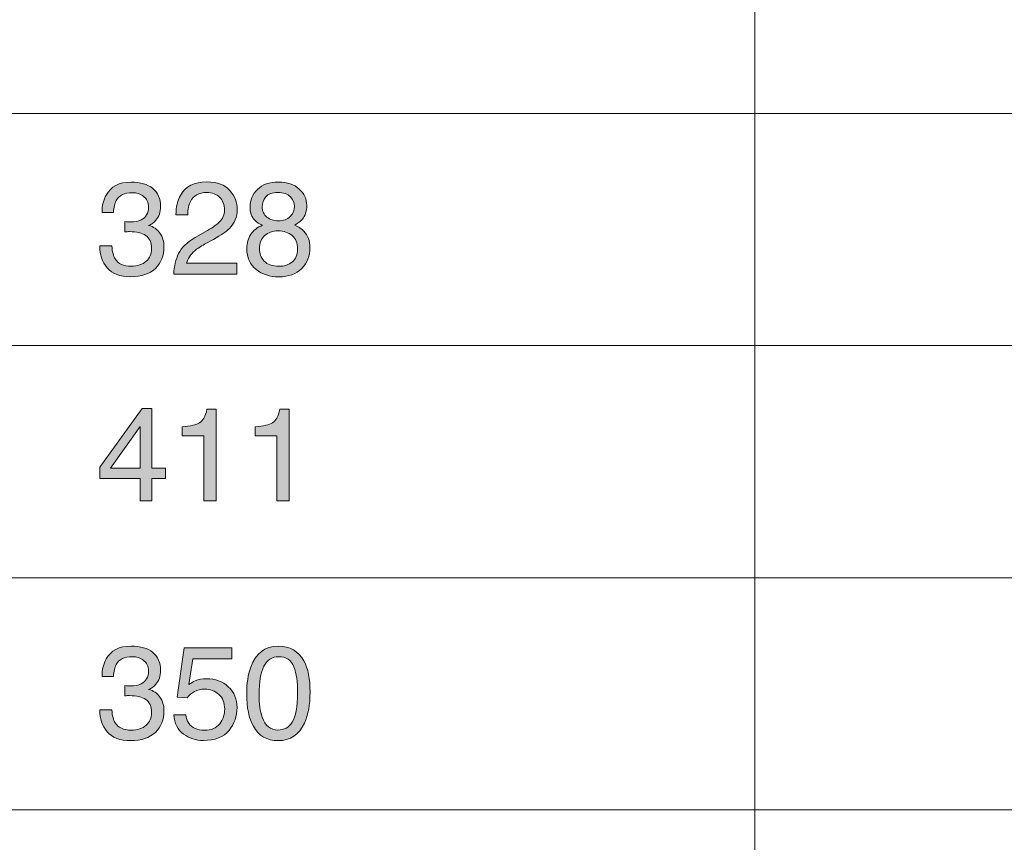
# Model space of a CAD drawing. Units: inches. Extents: x 11 to 272, y -407 to -8.
# Drawn here: x 142 to 174, y -354 to -327 of the extents above; entities that cross this region are included whole.
import ezdxf

# ---------------------------------------------------------------- set-up
doc = ezdxf.new("R2010")
doc.units = ezdxf.units.IN
doc.header["$MEASUREMENT"] = 0
doc.layers.add('_U+5716_U+5C64 1', color=7, linetype='Continuous')

# ---------------------------------------------------------------- blocks, each defined once
blk = doc.blocks.new('block 169')
at = {"layer": '_U+5716_U+5C64 1', "color": 7, "lineweight": 18}
for points in [[(165.889, -307.056), (165.889, -406.724)], [(37.241, -329.957), (271.699, -329.957)], [(37.241, -337.623), (271.699, -337.623)], [(26.096, -345.29), (271.699, -345.29)], [(26.096, -352.957), (271.699, -352.957)]]:
    blk.add_lwpolyline(points, dxfattribs=at)
blk = doc.blocks.new('block 238')
at = {"layer": '_U+5716_U+5C64 1'}
h = blk.add_hatch(color=7, dxfattribs=at)
h.dxf.hatch_style = 2
edge = h.paths.add_edge_path()
edge.add_spline(control_points=[(144.496, -350.379), (144.334, -350.182), (144.253, -349.942), (144.253, -349.659), (144.253, -349.659), (144.652, -349.659), (144.652, -349.659), (144.669, -349.856), (144.705, -349.999), (144.762, -350.088), (144.861, -350.247), (145.04, -350.327), (145.298, -350.327), (145.499, -350.327), (145.66, -350.274), (145.782, -350.166), (145.903, -350.059), (145.964, -349.92), (145.964, -349.751), (145.964, -349.541), (145.9, -349.395), (145.772, -349.312), (145.644, -349.228), (145.466, -349.187), (145.239, -349.187), (145.213, -349.187), (145.188, -349.187), (145.162, -349.188), (145.135, -349.188), (145.109, -349.189), (145.082, -349.191), (145.082, -349.191), (145.082, -348.854), (145.082, -348.854), (145.122, -348.858), (145.155, -348.861), (145.182, -348.862), (145.209, -348.864), (145.237, -348.864), (145.268, -348.864), (145.411, -348.864), (145.529, -348.842), (145.621, -348.797), (145.782, -348.717), (145.862, -348.576), (145.862, -348.373), (145.862, -348.221), (145.808, -348.105), (145.701, -348.023), (145.594, -347.941), (145.468, -347.9), (145.326, -347.9), (145.071, -347.9), (144.895, -347.985), (144.798, -348.154), (144.744, -348.247), (144.714, -348.38), (144.707, -348.553), (144.707, -348.553), (144.329, -348.553), (144.329, -348.553), (144.329, -348.327), (144.375, -348.134), (144.465, -347.976), (144.62, -347.694), (144.894, -347.552), (145.286, -347.552), (145.595, -347.552), (145.835, -347.621), (146.004, -347.759), (146.174, -347.896), (146.259, -348.096), (146.259, -348.358), (146.259, -348.544), (146.208, -348.695), (146.108, -348.811), (146.046, -348.883), (145.965, -348.94), (145.866, -348.981), (146.026, -349.025), (146.151, -349.109), (146.241, -349.234), (146.33, -349.36), (146.375, -349.513), (146.375, -349.693), (146.375, -349.983), (146.28, -350.219), (146.089, -350.401), (145.898, -350.584), (145.627, -350.675), (145.277, -350.675), (144.918, -350.675), (144.658, -350.576), (144.496, -350.379)], knot_values=[0, 0, 0, 0, 1, 1, 1, 2, 2, 2, 3, 3, 3, 4, 4, 4, 5, 5, 5, 6, 6, 6, 7, 7, 7, 8, 8, 8, 9, 9, 9, 10, 10, 10, 11, 11, 11, 12, 12, 12, 13, 13, 13, 14, 14, 14, 15, 15, 15, 16, 16, 16, 17, 17, 17, 18, 18, 18, 19, 19, 19, 20, 20, 20, 21, 21, 21, 22, 22, 22, 23, 23, 23, 24, 24, 24, 25, 25, 25, 26, 26, 26, 27, 27, 27, 28, 28, 28, 29, 29, 29, 30, 30, 30, 31, 31, 31, 31], degree=3, periodic=1)
h = blk.add_hatch(color=7, dxfattribs=at)
h.dxf.hatch_style = 2
edge = h.paths.add_edge_path()
edge.add_spline(control_points=[(147.096, -349.818), (147.121, -350.036), (147.222, -350.187), (147.399, -350.27), (147.49, -350.312), (147.594, -350.333), (147.713, -350.333), (147.939, -350.333), (148.106, -350.261), (148.215, -350.117), (148.324, -349.973), (148.379, -349.814), (148.379, -349.638), (148.379, -349.426), (148.314, -349.262), (148.185, -349.146), (148.055, -349.031), (147.9, -348.972), (147.719, -348.972), (147.588, -348.972), (147.475, -348.998), (147.381, -349.049), (147.287, -349.1), (147.207, -349.17), (147.14, -349.261), (147.14, -349.261), (146.81, -349.242), (146.81, -349.242), (146.81, -349.242), (147.041, -347.607), (147.041, -347.607), (147.041, -347.607), (148.618, -347.607), (148.618, -347.607), (148.618, -347.607), (148.618, -347.976), (148.618, -347.976), (148.618, -347.976), (147.327, -347.976), (147.327, -347.976), (147.327, -347.976), (147.198, -348.82), (147.198, -348.82), (147.268, -348.766), (147.336, -348.726), (147.399, -348.699), (147.512, -348.652), (147.643, -348.629), (147.791, -348.629), (148.07, -348.629), (148.306, -348.719), (148.499, -348.898), (148.693, -349.078), (148.79, -349.305), (148.79, -349.581), (148.79, -349.868), (148.701, -350.121), (148.524, -350.34), (148.346, -350.559), (148.063, -350.669), (147.675, -350.669), (147.427, -350.669), (147.209, -350.599), (147.019, -350.46), (146.828, -350.32), (146.722, -350.107), (146.699, -349.818), (146.699, -349.818), (147.096, -349.818), (147.096, -349.818)], knot_values=[0, 0, 0, 0, 1, 1, 1, 2, 2, 2, 3, 3, 3, 4, 4, 4, 5, 5, 5, 6, 6, 6, 7, 7, 7, 8, 8, 8, 9, 9, 9, 10, 10, 10, 11, 11, 11, 12, 12, 12, 13, 13, 13, 14, 14, 14, 15, 15, 15, 16, 16, 16, 17, 17, 17, 18, 18, 18, 19, 19, 19, 20, 20, 20, 21, 21, 21, 22, 22, 22, 23, 23, 23, 23], degree=3, periodic=1)
h = blk.add_hatch(color=7, dxfattribs=at)
h.dxf.hatch_style = 2
edge = h.paths.add_edge_path()
edge.add_spline(control_points=[(150.997, -348.042), (151.133, -348.292), (151.2, -348.635), (151.2, -349.07), (151.2, -349.483), (151.139, -349.824), (151.016, -350.094), (150.838, -350.481), (150.547, -350.675), (150.142, -350.675), (149.778, -350.675), (149.506, -350.517), (149.328, -350.2), (149.18, -349.936), (149.106, -349.581), (149.106, -349.136), (149.106, -348.791), (149.15, -348.495), (149.239, -348.247), (149.406, -347.787), (149.708, -347.556), (150.144, -347.556), (150.538, -347.556), (150.821, -347.718), (150.997, -348.042)], knot_values=[0, 0, 0, 0, 1, 1, 1, 2, 2, 2, 3, 3, 3, 4, 4, 4, 5, 5, 5, 6, 6, 6, 7, 7, 7, 8, 8, 8, 8], degree=3, periodic=1)
edge = h.paths.add_edge_path()
edge.add_spline(control_points=[(150.613, -350.064), (150.73, -349.889), (150.789, -349.562), (150.789, -349.085), (150.789, -348.74), (150.747, -348.456), (150.662, -348.234), (150.577, -348.011), (150.412, -347.9), (150.167, -347.9), (149.942, -347.9), (149.777, -348.005), (149.673, -348.217), (149.569, -348.428), (149.517, -348.739), (149.517, -349.15), (149.517, -349.46), (149.55, -349.709), (149.617, -349.897), (149.719, -350.184), (149.893, -350.327), (150.139, -350.327), (150.337, -350.327), (150.495, -350.239), (150.613, -350.064)], knot_values=[0, 0, 0, 0, 1, 1, 1, 2, 2, 2, 3, 3, 3, 4, 4, 4, 5, 5, 5, 6, 6, 6, 7, 7, 7, 8, 8, 8, 8], degree=3, periodic=1)
at = {"layer": '_U+5716_U+5C64 1', "lineweight": 0}
for points, knots in [([(144.496, -350.379), (144.334, -350.182), (144.253, -349.942), (144.253, -349.659), (144.253, -349.659), (144.652, -349.659), (144.652, -349.659), (144.669, -349.856), (144.705, -349.999), (144.762, -350.088), (144.861, -350.247), (145.04, -350.327), (145.298, -350.327), (145.499, -350.327), (145.66, -350.274), (145.782, -350.166), (145.903, -350.059), (145.964, -349.92), (145.964, -349.751), (145.964, -349.541), (145.9, -349.395), (145.772, -349.312), (145.644, -349.228), (145.466, -349.187), (145.239, -349.187), (145.213, -349.187), (145.188, -349.187), (145.162, -349.188), (145.135, -349.188), (145.109, -349.189), (145.082, -349.191), (145.082, -349.191), (145.082, -348.854), (145.082, -348.854), (145.122, -348.858), (145.155, -348.861), (145.182, -348.862), (145.209, -348.864), (145.237, -348.864), (145.268, -348.864), (145.411, -348.864), (145.529, -348.842), (145.621, -348.797), (145.782, -348.717), (145.862, -348.576), (145.862, -348.373), (145.862, -348.221), (145.808, -348.105), (145.701, -348.023), (145.594, -347.941), (145.468, -347.9), (145.326, -347.9), (145.071, -347.9), (144.895, -347.985), (144.798, -348.154), (144.744, -348.247), (144.714, -348.38), (144.707, -348.553), (144.707, -348.553), (144.329, -348.553), (144.329, -348.553), (144.329, -348.327), (144.375, -348.134), (144.465, -347.976), (144.62, -347.694), (144.894, -347.552), (145.286, -347.552), (145.595, -347.552), (145.835, -347.621), (146.004, -347.759), (146.174, -347.896), (146.259, -348.096), (146.259, -348.358), (146.259, -348.544), (146.208, -348.695), (146.108, -348.811), (146.046, -348.883), (145.965, -348.94), (145.866, -348.981), (146.026, -349.025), (146.151, -349.109), (146.241, -349.234), (146.33, -349.36), (146.375, -349.513), (146.375, -349.693), (146.375, -349.983), (146.28, -350.219), (146.089, -350.401), (145.898, -350.584), (145.627, -350.675), (145.277, -350.675), (144.918, -350.675), (144.658, -350.576), (144.496, -350.379)], [0, 0, 0, 0, 1, 1, 1, 2, 2, 2, 3, 3, 3, 4, 4, 4, 5, 5, 5, 6, 6, 6, 7, 7, 7, 8, 8, 8, 9, 9, 9, 10, 10, 10, 11, 11, 11, 12, 12, 12, 13, 13, 13, 14, 14, 14, 15, 15, 15, 16, 16, 16, 17, 17, 17, 18, 18, 18, 19, 19, 19, 20, 20, 20, 21, 21, 21, 22, 22, 22, 23, 23, 23, 24, 24, 24, 25, 25, 25, 26, 26, 26, 27, 27, 27, 28, 28, 28, 29, 29, 29, 30, 30, 30, 31, 31, 31, 31]), ([(147.096, -349.818), (147.121, -350.036), (147.222, -350.187), (147.399, -350.27), (147.49, -350.312), (147.594, -350.333), (147.713, -350.333), (147.939, -350.333), (148.106, -350.261), (148.215, -350.117), (148.324, -349.973), (148.379, -349.814), (148.379, -349.638), (148.379, -349.426), (148.314, -349.262), (148.185, -349.146), (148.055, -349.031), (147.9, -348.972), (147.719, -348.972), (147.588, -348.972), (147.475, -348.998), (147.381, -349.049), (147.287, -349.1), (147.207, -349.17), (147.14, -349.261), (147.14, -349.261), (146.81, -349.242), (146.81, -349.242), (146.81, -349.242), (147.041, -347.607), (147.041, -347.607), (147.041, -347.607), (148.618, -347.607), (148.618, -347.607), (148.618, -347.607), (148.618, -347.976), (148.618, -347.976), (148.618, -347.976), (147.327, -347.976), (147.327, -347.976), (147.327, -347.976), (147.198, -348.82), (147.198, -348.82), (147.268, -348.766), (147.336, -348.726), (147.399, -348.699), (147.512, -348.652), (147.643, -348.629), (147.791, -348.629), (148.07, -348.629), (148.306, -348.719), (148.499, -348.898), (148.693, -349.078), (148.79, -349.305), (148.79, -349.581), (148.79, -349.868), (148.701, -350.121), (148.524, -350.34), (148.346, -350.559), (148.063, -350.669), (147.675, -350.669), (147.427, -350.669), (147.209, -350.599), (147.019, -350.46), (146.828, -350.32), (146.722, -350.107), (146.699, -349.818), (146.699, -349.818), (147.096, -349.818), (147.096, -349.818)], [0, 0, 0, 0, 1, 1, 1, 2, 2, 2, 3, 3, 3, 4, 4, 4, 5, 5, 5, 6, 6, 6, 7, 7, 7, 8, 8, 8, 9, 9, 9, 10, 10, 10, 11, 11, 11, 12, 12, 12, 13, 13, 13, 14, 14, 14, 15, 15, 15, 16, 16, 16, 17, 17, 17, 18, 18, 18, 19, 19, 19, 20, 20, 20, 21, 21, 21, 22, 22, 22, 23, 23, 23, 23]), ([(150.997, -348.042), (151.133, -348.292), (151.2, -348.635), (151.2, -349.07), (151.2, -349.483), (151.139, -349.824), (151.016, -350.094), (150.838, -350.481), (150.547, -350.675), (150.142, -350.675), (149.778, -350.675), (149.506, -350.517), (149.328, -350.2), (149.18, -349.936), (149.106, -349.581), (149.106, -349.136), (149.106, -348.791), (149.15, -348.495), (149.239, -348.247), (149.406, -347.787), (149.708, -347.556), (150.144, -347.556), (150.538, -347.556), (150.821, -347.718), (150.997, -348.042)], [0, 0, 0, 0, 1, 1, 1, 2, 2, 2, 3, 3, 3, 4, 4, 4, 5, 5, 5, 6, 6, 6, 7, 7, 7, 8, 8, 8, 8]), ([(150.613, -350.064), (150.73, -349.889), (150.789, -349.562), (150.789, -349.085), (150.789, -348.74), (150.747, -348.456), (150.662, -348.234), (150.577, -348.011), (150.412, -347.9), (150.167, -347.9), (149.942, -347.9), (149.777, -348.005), (149.673, -348.217), (149.569, -348.428), (149.517, -348.739), (149.517, -349.15), (149.517, -349.46), (149.55, -349.709), (149.617, -349.897), (149.719, -350.184), (149.893, -350.327), (150.139, -350.327), (150.337, -350.327), (150.495, -350.239), (150.613, -350.064)], [0, 0, 0, 0, 1, 1, 1, 2, 2, 2, 3, 3, 3, 4, 4, 4, 5, 5, 5, 6, 6, 6, 7, 7, 7, 8, 8, 8, 8])]:
    blk.add_open_spline(points, degree=3, knots=knots, dxfattribs=at)
blk = doc.blocks.new('block 240')
at = {"layer": '_U+5716_U+5C64 1'}
h = blk.add_hatch(color=7, dxfattribs=at)
h.dxf.hatch_style = 2
h.paths.add_polyline_path([(145.591, -342.75), (145.591, -342.008), (144.259, -342.008), (144.259, -341.635), (145.65, -339.705), (145.972, -339.705), (145.972, -341.675), (146.42, -341.675), (146.42, -342.008), (145.972, -342.008), (145.972, -342.75)])
h.paths.add_polyline_path([(145.584, -341.675), (145.584, -340.296), (144.611, -341.675)])
h = blk.add_hatch(color=7, dxfattribs=at)
h.dxf.hatch_style = 2
edge = h.paths.add_edge_path()
edge.add_spline(control_points=[(146.975, -340.6), (146.975, -340.6), (146.975, -340.308), (146.975, -340.308), (147.251, -340.281), (147.443, -340.236), (147.552, -340.173), (147.661, -340.11), (147.742, -339.961), (147.795, -339.727), (147.795, -339.727), (148.097, -339.727), (148.097, -339.727), (148.097, -339.727), (148.097, -342.75), (148.097, -342.75), (148.097, -342.75), (147.69, -342.75), (147.69, -342.75), (147.69, -342.75), (147.69, -340.6), (147.69, -340.6), (147.69, -340.6), (146.975, -340.6), (146.975, -340.6)], knot_values=[0, 0, 0, 0, 1, 1, 1, 2, 2, 2, 3, 3, 3, 4, 4, 4, 5, 5, 5, 6, 6, 6, 7, 7, 7, 8, 8, 8, 8], degree=3, periodic=1)
h = blk.add_hatch(color=7, dxfattribs=at)
h.dxf.hatch_style = 2
edge = h.paths.add_edge_path()
edge.add_spline(control_points=[(149.386, -340.6), (149.386, -340.6), (149.386, -340.308), (149.386, -340.308), (149.661, -340.281), (149.853, -340.236), (149.962, -340.173), (150.071, -340.11), (150.152, -339.961), (150.206, -339.727), (150.206, -339.727), (150.507, -339.727), (150.507, -339.727), (150.507, -339.727), (150.507, -342.75), (150.507, -342.75), (150.507, -342.75), (150.1, -342.75), (150.1, -342.75), (150.1, -342.75), (150.1, -340.6), (150.1, -340.6), (150.1, -340.6), (149.386, -340.6), (149.386, -340.6)], knot_values=[0, 0, 0, 0, 1, 1, 1, 2, 2, 2, 3, 3, 3, 4, 4, 4, 5, 5, 5, 6, 6, 6, 7, 7, 7, 8, 8, 8, 8], degree=3, periodic=1)
at = {"layer": '_U+5716_U+5C64 1', "lineweight": 0}
for points in [[(145.591, -342.75), (145.591, -342.008), (144.259, -342.008), (144.259, -341.635), (145.65, -339.705), (145.972, -339.705), (145.972, -341.675), (146.42, -341.675), (146.42, -342.008), (145.972, -342.008), (145.972, -342.75), (145.591, -342.75)], [(145.584, -341.675), (145.584, -340.296), (144.611, -341.675), (145.584, -341.675)]]:
    blk.add_lwpolyline(points, dxfattribs=at)
for points in [[(146.975, -340.6), (146.975, -340.6), (146.975, -340.308), (146.975, -340.308), (147.251, -340.281), (147.443, -340.236), (147.552, -340.173), (147.661, -340.11), (147.742, -339.961), (147.795, -339.727), (147.795, -339.727), (148.097, -339.727), (148.097, -339.727), (148.097, -339.727), (148.097, -342.75), (148.097, -342.75), (148.097, -342.75), (147.69, -342.75), (147.69, -342.75), (147.69, -342.75), (147.69, -340.6), (147.69, -340.6), (147.69, -340.6), (146.975, -340.6), (146.975, -340.6)], [(149.386, -340.6), (149.386, -340.6), (149.386, -340.308), (149.386, -340.308), (149.661, -340.281), (149.853, -340.236), (149.962, -340.173), (150.071, -340.11), (150.152, -339.961), (150.206, -339.727), (150.206, -339.727), (150.507, -339.727), (150.507, -339.727), (150.507, -339.727), (150.507, -342.75), (150.507, -342.75), (150.507, -342.75), (150.1, -342.75), (150.1, -342.75), (150.1, -342.75), (150.1, -340.6), (150.1, -340.6), (150.1, -340.6), (149.386, -340.6), (149.386, -340.6)]]:
    blk.add_open_spline(points, degree=3, knots=[0, 0, 0, 0, 1, 1, 1, 2, 2, 2, 3, 3, 3, 4, 4, 4, 5, 5, 5, 6, 6, 6, 7, 7, 7, 8, 8, 8, 8], dxfattribs=at)
blk = doc.blocks.new('block 245')
at = {"layer": '_U+5716_U+5C64 1'}
h = blk.add_hatch(color=7, dxfattribs=at)
h.dxf.hatch_style = 2
edge = h.paths.add_edge_path()
edge.add_spline(control_points=[(144.496, -335.049), (144.334, -334.851), (144.253, -334.611), (144.253, -334.329), (144.253, -334.329), (144.652, -334.329), (144.652, -334.329), (144.669, -334.525), (144.705, -334.668), (144.762, -334.757), (144.861, -334.917), (145.04, -334.997), (145.298, -334.997), (145.499, -334.997), (145.66, -334.943), (145.782, -334.835), (145.903, -334.728), (145.964, -334.589), (145.964, -334.42), (145.964, -334.211), (145.9, -334.064), (145.772, -333.981), (145.644, -333.898), (145.466, -333.856), (145.239, -333.856), (145.213, -333.856), (145.188, -333.856), (145.162, -333.857), (145.135, -333.858), (145.109, -333.859), (145.082, -333.86), (145.082, -333.86), (145.082, -333.523), (145.082, -333.523), (145.122, -333.527), (145.155, -333.53), (145.182, -333.531), (145.209, -333.533), (145.237, -333.534), (145.268, -333.534), (145.411, -333.534), (145.529, -333.511), (145.621, -333.466), (145.782, -333.387), (145.862, -333.245), (145.862, -333.042), (145.862, -332.891), (145.808, -332.774), (145.701, -332.692), (145.594, -332.61), (145.468, -332.569), (145.326, -332.569), (145.071, -332.569), (144.895, -332.654), (144.798, -332.823), (144.744, -332.917), (144.714, -333.05), (144.707, -333.222), (144.707, -333.222), (144.329, -333.222), (144.329, -333.222), (144.329, -332.996), (144.375, -332.804), (144.465, -332.645), (144.62, -332.363), (144.894, -332.221), (145.286, -332.221), (145.595, -332.221), (145.835, -332.29), (146.004, -332.428), (146.174, -332.566), (146.259, -332.766), (146.259, -333.027), (146.259, -333.213), (146.208, -333.365), (146.108, -333.481), (146.046, -333.553), (145.965, -333.609), (145.866, -333.65), (146.026, -333.694), (146.151, -333.778), (146.241, -333.903), (146.33, -334.029), (146.375, -334.182), (146.375, -334.363), (146.375, -334.652), (146.28, -334.888), (146.089, -335.071), (145.898, -335.253), (145.627, -335.344), (145.277, -335.344), (144.918, -335.344), (144.658, -335.246), (144.496, -335.049)], knot_values=[0, 0, 0, 0, 1, 1, 1, 2, 2, 2, 3, 3, 3, 4, 4, 4, 5, 5, 5, 6, 6, 6, 7, 7, 7, 8, 8, 8, 9, 9, 9, 10, 10, 10, 11, 11, 11, 12, 12, 12, 13, 13, 13, 14, 14, 14, 15, 15, 15, 16, 16, 16, 17, 17, 17, 18, 18, 18, 19, 19, 19, 20, 20, 20, 21, 21, 21, 22, 22, 22, 23, 23, 23, 24, 24, 24, 25, 25, 25, 26, 26, 26, 27, 27, 27, 28, 28, 28, 29, 29, 29, 30, 30, 30, 31, 31, 31, 31], degree=3, periodic=1)
h = blk.add_hatch(color=7, dxfattribs=at)
h.dxf.hatch_style = 2
edge = h.paths.add_edge_path()
edge.add_spline(control_points=[(146.857, -334.579), (146.951, -334.385), (147.135, -334.209), (147.408, -334.051), (147.408, -334.051), (147.815, -333.816), (147.815, -333.816), (147.997, -333.71), (148.125, -333.619), (148.198, -333.544), (148.314, -333.427), (148.372, -333.292), (148.372, -333.14), (148.372, -332.963), (148.319, -332.823), (148.213, -332.719), (148.107, -332.615), (147.966, -332.563), (147.789, -332.563), (147.528, -332.563), (147.347, -332.662), (147.246, -332.86), (147.193, -332.967), (147.163, -333.114), (147.157, -333.303), (147.157, -333.303), (146.769, -333.303), (146.769, -333.303), (146.774, -333.038), (146.822, -332.823), (146.916, -332.656), (147.081, -332.362), (147.373, -332.215), (147.791, -332.215), (148.139, -332.215), (148.393, -332.309), (148.553, -332.497), (148.714, -332.685), (148.794, -332.894), (148.794, -333.125), (148.794, -333.368), (148.709, -333.576), (148.538, -333.748), (148.439, -333.848), (148.261, -333.97), (148.005, -334.113), (148.005, -334.113), (147.715, -334.273), (147.715, -334.273), (147.576, -334.35), (147.468, -334.423), (147.388, -334.492), (147.247, -334.615), (147.158, -334.751), (147.121, -334.901), (147.121, -334.901), (148.779, -334.901), (148.779, -334.901), (148.779, -334.901), (148.779, -335.262), (148.779, -335.262), (148.779, -335.262), (146.695, -335.262), (146.695, -335.262), (146.709, -335), (146.763, -334.773), (146.857, -334.579)], knot_values=[0, 0, 0, 0, 1, 1, 1, 2, 2, 2, 3, 3, 3, 4, 4, 4, 5, 5, 5, 6, 6, 6, 7, 7, 7, 8, 8, 8, 9, 9, 9, 10, 10, 10, 11, 11, 11, 12, 12, 12, 13, 13, 13, 14, 14, 14, 15, 15, 15, 16, 16, 16, 17, 17, 17, 18, 18, 18, 19, 19, 19, 20, 20, 20, 21, 21, 21, 22, 22, 22, 22], degree=3, periodic=1)
h = blk.add_hatch(color=7, dxfattribs=at)
h.dxf.hatch_style = 2
edge = h.paths.add_edge_path()
edge.add_spline(control_points=[(149.383, -333.485), (149.272, -333.372), (149.216, -333.225), (149.216, -333.044), (149.216, -332.818), (149.298, -332.624), (149.462, -332.461), (149.625, -332.298), (149.858, -332.217), (150.158, -332.217), (150.449, -332.217), (150.677, -332.294), (150.842, -332.447), (151.007, -332.601), (151.09, -332.78), (151.09, -332.985), (151.09, -333.174), (151.042, -333.327), (150.946, -333.445), (150.892, -333.511), (150.809, -333.576), (150.696, -333.64), (150.822, -333.698), (150.922, -333.764), (150.994, -333.839), (151.129, -333.98), (151.196, -334.164), (151.196, -334.39), (151.196, -334.657), (151.106, -334.884), (150.927, -335.07), (150.747, -335.256), (150.493, -335.348), (150.166, -335.348), (149.87, -335.348), (149.62, -335.268), (149.416, -335.108), (149.212, -334.947), (149.11, -334.714), (149.11, -334.409), (149.11, -334.23), (149.154, -334.075), (149.242, -333.944), (149.329, -333.813), (149.459, -333.713), (149.632, -333.644), (149.525, -333.599), (149.443, -333.546), (149.383, -333.485)], knot_values=[0, 0, 0, 0, 1, 1, 1, 2, 2, 2, 3, 3, 3, 4, 4, 4, 5, 5, 5, 6, 6, 6, 7, 7, 7, 8, 8, 8, 9, 9, 9, 10, 10, 10, 11, 11, 11, 12, 12, 12, 13, 13, 13, 14, 14, 14, 15, 15, 15, 16, 16, 16, 16], degree=3, periodic=1)
edge = h.paths.add_edge_path()
edge.add_spline(control_points=[(150.614, -334.858), (150.731, -334.762), (150.789, -334.62), (150.789, -334.431), (150.789, -334.234), (150.729, -334.085), (150.609, -333.983), (150.489, -333.881), (150.335, -333.83), (150.147, -333.83), (149.964, -333.83), (149.815, -333.882), (149.7, -333.986), (149.585, -334.09), (149.527, -334.234), (149.527, -334.418), (149.527, -334.576), (149.58, -334.713), (149.686, -334.828), (149.791, -334.943), (149.954, -335.001), (150.174, -335.001), (150.351, -335.001), (150.498, -334.953), (150.614, -334.858)], knot_values=[0, 0, 0, 0, 1, 1, 1, 2, 2, 2, 3, 3, 3, 4, 4, 4, 5, 5, 5, 6, 6, 6, 7, 7, 7, 8, 8, 8, 8], degree=3, periodic=1)
edge = h.paths.add_edge_path()
edge.add_spline(control_points=[(150.543, -333.356), (150.638, -333.262), (150.685, -333.15), (150.685, -333.019), (150.685, -332.906), (150.64, -332.802), (150.55, -332.707), (150.459, -332.612), (150.322, -332.565), (150.137, -332.565), (149.954, -332.565), (149.821, -332.612), (149.739, -332.707), (149.658, -332.802), (149.617, -332.913), (149.617, -333.041), (149.617, -333.184), (149.669, -333.296), (149.775, -333.376), (149.881, -333.457), (150.006, -333.498), (150.15, -333.498), (150.318, -333.498), (150.449, -333.45), (150.543, -333.356)], knot_values=[0, 0, 0, 0, 1, 1, 1, 2, 2, 2, 3, 3, 3, 4, 4, 4, 5, 5, 5, 6, 6, 6, 7, 7, 7, 8, 8, 8, 8], degree=3, periodic=1)
at = {"layer": '_U+5716_U+5C64 1', "lineweight": 0}
for points, knots in [([(144.496, -335.049), (144.334, -334.851), (144.253, -334.611), (144.253, -334.329), (144.253, -334.329), (144.652, -334.329), (144.652, -334.329), (144.669, -334.525), (144.705, -334.668), (144.762, -334.757), (144.861, -334.917), (145.04, -334.997), (145.298, -334.997), (145.499, -334.997), (145.66, -334.943), (145.782, -334.835), (145.903, -334.728), (145.964, -334.589), (145.964, -334.42), (145.964, -334.211), (145.9, -334.064), (145.772, -333.981), (145.644, -333.898), (145.466, -333.856), (145.239, -333.856), (145.213, -333.856), (145.188, -333.856), (145.162, -333.857), (145.135, -333.858), (145.109, -333.859), (145.082, -333.86), (145.082, -333.86), (145.082, -333.523), (145.082, -333.523), (145.122, -333.527), (145.155, -333.53), (145.182, -333.531), (145.209, -333.533), (145.237, -333.534), (145.268, -333.534), (145.411, -333.534), (145.529, -333.511), (145.621, -333.466), (145.782, -333.387), (145.862, -333.245), (145.862, -333.042), (145.862, -332.891), (145.808, -332.774), (145.701, -332.692), (145.594, -332.61), (145.468, -332.569), (145.326, -332.569), (145.071, -332.569), (144.895, -332.654), (144.798, -332.823), (144.744, -332.917), (144.714, -333.05), (144.707, -333.222), (144.707, -333.222), (144.329, -333.222), (144.329, -333.222), (144.329, -332.996), (144.375, -332.804), (144.465, -332.645), (144.62, -332.363), (144.894, -332.221), (145.286, -332.221), (145.595, -332.221), (145.835, -332.29), (146.004, -332.428), (146.174, -332.566), (146.259, -332.766), (146.259, -333.027), (146.259, -333.213), (146.208, -333.365), (146.108, -333.481), (146.046, -333.553), (145.965, -333.609), (145.866, -333.65), (146.026, -333.694), (146.151, -333.778), (146.241, -333.903), (146.33, -334.029), (146.375, -334.182), (146.375, -334.363), (146.375, -334.652), (146.28, -334.888), (146.089, -335.071), (145.898, -335.253), (145.627, -335.344), (145.277, -335.344), (144.918, -335.344), (144.658, -335.246), (144.496, -335.049)], [0, 0, 0, 0, 1, 1, 1, 2, 2, 2, 3, 3, 3, 4, 4, 4, 5, 5, 5, 6, 6, 6, 7, 7, 7, 8, 8, 8, 9, 9, 9, 10, 10, 10, 11, 11, 11, 12, 12, 12, 13, 13, 13, 14, 14, 14, 15, 15, 15, 16, 16, 16, 17, 17, 17, 18, 18, 18, 19, 19, 19, 20, 20, 20, 21, 21, 21, 22, 22, 22, 23, 23, 23, 24, 24, 24, 25, 25, 25, 26, 26, 26, 27, 27, 27, 28, 28, 28, 29, 29, 29, 30, 30, 30, 31, 31, 31, 31]), ([(146.857, -334.579), (146.951, -334.385), (147.135, -334.209), (147.408, -334.051), (147.408, -334.051), (147.815, -333.816), (147.815, -333.816), (147.997, -333.71), (148.125, -333.619), (148.198, -333.544), (148.314, -333.427), (148.372, -333.292), (148.372, -333.14), (148.372, -332.963), (148.319, -332.823), (148.213, -332.719), (148.107, -332.615), (147.966, -332.563), (147.789, -332.563), (147.528, -332.563), (147.347, -332.662), (147.246, -332.86), (147.193, -332.967), (147.163, -333.114), (147.157, -333.303), (147.157, -333.303), (146.769, -333.303), (146.769, -333.303), (146.774, -333.038), (146.822, -332.823), (146.916, -332.656), (147.081, -332.362), (147.373, -332.215), (147.791, -332.215), (148.139, -332.215), (148.393, -332.309), (148.553, -332.497), (148.714, -332.685), (148.794, -332.894), (148.794, -333.125), (148.794, -333.368), (148.709, -333.576), (148.538, -333.748), (148.439, -333.848), (148.261, -333.97), (148.005, -334.113), (148.005, -334.113), (147.715, -334.273), (147.715, -334.273), (147.576, -334.35), (147.468, -334.423), (147.388, -334.492), (147.247, -334.615), (147.158, -334.751), (147.121, -334.901), (147.121, -334.901), (148.779, -334.901), (148.779, -334.901), (148.779, -334.901), (148.779, -335.262), (148.779, -335.262), (148.779, -335.262), (146.695, -335.262), (146.695, -335.262), (146.709, -335), (146.763, -334.773), (146.857, -334.579)], [0, 0, 0, 0, 1, 1, 1, 2, 2, 2, 3, 3, 3, 4, 4, 4, 5, 5, 5, 6, 6, 6, 7, 7, 7, 8, 8, 8, 9, 9, 9, 10, 10, 10, 11, 11, 11, 12, 12, 12, 13, 13, 13, 14, 14, 14, 15, 15, 15, 16, 16, 16, 17, 17, 17, 18, 18, 18, 19, 19, 19, 20, 20, 20, 21, 21, 21, 22, 22, 22, 22]), ([(149.383, -333.485), (149.272, -333.372), (149.216, -333.225), (149.216, -333.044), (149.216, -332.818), (149.298, -332.624), (149.462, -332.461), (149.625, -332.298), (149.858, -332.217), (150.158, -332.217), (150.449, -332.217), (150.677, -332.294), (150.842, -332.447), (151.007, -332.601), (151.09, -332.78), (151.09, -332.985), (151.09, -333.174), (151.042, -333.327), (150.946, -333.445), (150.892, -333.511), (150.809, -333.576), (150.696, -333.64), (150.822, -333.698), (150.922, -333.764), (150.994, -333.839), (151.129, -333.98), (151.196, -334.164), (151.196, -334.39), (151.196, -334.657), (151.106, -334.884), (150.927, -335.07), (150.747, -335.256), (150.493, -335.348), (150.166, -335.348), (149.87, -335.348), (149.62, -335.268), (149.416, -335.108), (149.212, -334.947), (149.11, -334.714), (149.11, -334.409), (149.11, -334.23), (149.154, -334.075), (149.242, -333.944), (149.329, -333.813), (149.459, -333.713), (149.632, -333.644), (149.525, -333.599), (149.443, -333.546), (149.383, -333.485)], [0, 0, 0, 0, 1, 1, 1, 2, 2, 2, 3, 3, 3, 4, 4, 4, 5, 5, 5, 6, 6, 6, 7, 7, 7, 8, 8, 8, 9, 9, 9, 10, 10, 10, 11, 11, 11, 12, 12, 12, 13, 13, 13, 14, 14, 14, 15, 15, 15, 16, 16, 16, 16]), ([(150.543, -333.356), (150.638, -333.262), (150.685, -333.15), (150.685, -333.019), (150.685, -332.906), (150.64, -332.802), (150.55, -332.707), (150.459, -332.612), (150.322, -332.565), (150.137, -332.565), (149.954, -332.565), (149.821, -332.612), (149.739, -332.707), (149.658, -332.802), (149.617, -332.913), (149.617, -333.041), (149.617, -333.184), (149.669, -333.296), (149.775, -333.376), (149.881, -333.457), (150.006, -333.498), (150.15, -333.498), (150.318, -333.498), (150.449, -333.45), (150.543, -333.356)], [0, 0, 0, 0, 1, 1, 1, 2, 2, 2, 3, 3, 3, 4, 4, 4, 5, 5, 5, 6, 6, 6, 7, 7, 7, 8, 8, 8, 8]), ([(150.614, -334.858), (150.731, -334.762), (150.789, -334.62), (150.789, -334.431), (150.789, -334.234), (150.729, -334.085), (150.609, -333.983), (150.489, -333.881), (150.335, -333.83), (150.147, -333.83), (149.964, -333.83), (149.815, -333.882), (149.7, -333.986), (149.585, -334.09), (149.527, -334.234), (149.527, -334.418), (149.527, -334.576), (149.58, -334.713), (149.686, -334.828), (149.791, -334.943), (149.954, -335.001), (150.174, -335.001), (150.351, -335.001), (150.498, -334.953), (150.614, -334.858)], [0, 0, 0, 0, 1, 1, 1, 2, 2, 2, 3, 3, 3, 4, 4, 4, 5, 5, 5, 6, 6, 6, 7, 7, 7, 8, 8, 8, 8])]:
    blk.add_open_spline(points, degree=3, knots=knots, dxfattribs=at)
blk = doc.blocks.new('block 170')
at = {"layer": '_U+5716_U+5C64 1'}
for name in ['block 245', 'block 240', 'block 238']:
    blk.add_blockref(name, (0, 0), dxfattribs=at)
blk = doc.blocks.new('block 168')
at = {"layer": '_U+5716_U+5C64 1'}
for name in ['block 169', 'block 170']:
    blk.add_blockref(name, (0, 0), dxfattribs=at)

msp = doc.modelspace()

# ---------------------------------------------------------------- block references
at = {"layer": '_U+5716_U+5C64 1'}
msp.add_blockref('block 168', (0, 0), dxfattribs=at)

doc.saveas('drawing.dxf')
